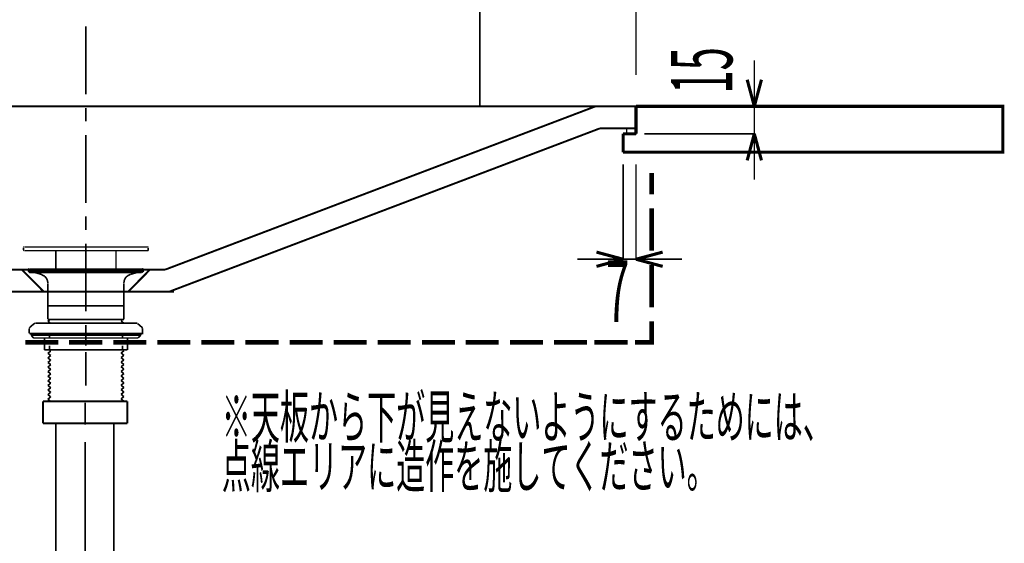
# Model space of a CAD drawing. Extents: x 82 to 646, y -386 to -32.
# Drawn here: x 155 to 208, y -313 to -285 of the extents above; entities that cross this region are included whole.
import ezdxf

# ---------------------------------------------------------------- set-up
doc = ezdxf.new("R2010")
doc.units = 0
for name, color, linetype in [('LAYER_10', 7, 'CONTINUOUS'), ('LAYER_21', 7, 'CONTINUOUS'), ('LAYER_4', 7, 'CONTINUOUS'), ('LAYER_40', 7, 'CONTINUOUS')]:
    doc.layers.add(name, color=color, linetype=linetype)
doc.styles.get("Standard").update_dxf_attribs({"font": 'TXT', "bigfont": 'BIGFONT'})

# ---------------------------------------------------------------- blocks, each defined once
blk = doc.blocks.new('AIGNBL04010003')
at = {"layer": 'LAYER_4', "const_width": 0.0882}
for points in [[(154.8357, -297.0319, 0.3845265), (154.7934, -297.0742)], [(154.7934, -297.1694), (154.7934, -297.18, 0.4207401), (154.8357, -297.2224)], [(161.5773, -297.0742, 0.4174088), (161.5349, -297.0319), (161.5244, -297.0319)], [(161.5244, -297.2224), (161.5349, -297.2329, 0.3644283), (161.5879, -297.18), (161.5773, -297.1694)], [(155.0897, -298.2278, 0.3535237), (155.0474, -298.2807, 0.4204107), (155.0897, -298.323)], [(161.2704, -298.323), (161.2809, -298.3336, 0.3644283), (161.3339, -298.2807, 0.364658), (161.2809, -298.2278), (161.2704, -298.2278)], [(156.1163, -299.0004, 0.1906), (155.9469, -298.6299)], [(160.4237, -298.6299, 0.2094578), (160.2649, -299.0004)]]:
    blk.add_lwpolyline(points, format="xyb", dxfattribs=at)
for points in [[(154.7934, -297.18), (154.7934, -297.0848)], [(154.8463, -297.0319), (161.5349, -297.0319)], [(154.8463, -297.2329), (161.5349, -297.2329)], [(156.5502, -298.2384), (156.5502, -297.2329)], [(159.831, -298.2384), (159.831, -297.2329)], [(161.5879, -297.18), (161.5879, -297.0848)], [(155.0368, -298.3336), (155.1426, -298.4289), (161.2386, -298.4289)], [(155.0368, -298.3336), (161.3444, -298.3336)], [(155.1003, -298.2384), (161.2809, -298.2384)], [(155.1003, -298.3336), (161.2809, -298.3336)], [(155.7564, -298.5241), (155.1003, -298.3336)], [(155.2484, -298.3336), (155.3543, -298.4289)], [(155.6718, -298.3336), (155.7776, -298.4289)], [(155.9469, -298.6299), (155.7459, -298.5241)], [(156.0951, -298.3336), (156.2009, -298.4289)], [(156.5184, -298.3336), (156.6243, -298.4289)], [(156.9524, -298.3336), (157.0476, -298.4289)], [(157.3757, -298.3336), (157.4709, -298.4289)], [(157.799, -298.3336), (157.8943, -298.4289)], [(158.2118, -298.3336), (158.307, -298.4289)], [(158.6351, -298.3336), (158.7303, -298.4289)], [(159.0584, -298.3336), (159.1537, -298.4289)], [(159.4818, -298.3336), (159.577, -298.4289)], [(159.9051, -298.3336), (160.0109, -298.4289)], [(160.3284, -298.3336), (160.4343, -298.4289)], [(160.6142, -298.5241), (160.4237, -298.6299)], [(160.6248, -298.5241), (161.2809, -298.3336)], [(160.7518, -298.3336), (160.8576, -298.4289)], [(161.1751, -298.3336), (161.2598, -298.4183)], [(161.3444, -298.3336), (161.2386, -298.4289)], [(156.1163, -300.9794), (156.1163, -299.0109)], [(160.2649, -300.9794), (160.2649, -299.0109)], [(156.1163, -300.2386), (160.2649, -300.2386)], [(155.132, -301.4134), (155.3649, -301.2123)], [(155.4178, -301.1911), (155.3649, -301.2123)], [(155.4284, -301.1911), (160.9529, -301.1911)], [(156.2327, -300.9795), (156.1163, -301.0747)], [(156.1163, -300.9795), (160.2649, -300.9795)], [(156.1163, -301.0747), (156.2644, -301.1911)], [(156.1163, -301.1911), (156.1269, -301.1911)], [(160.2014, -300.9795), (160.1062, -301.0641)], [(160.1062, -301.0641), (160.2649, -301.1911)], [(160.2649, -301.1911)], [(161.0058, -301.2017), (160.9529, -301.1911), (160.9423, -301.1911)], [(161.2492, -301.4134), (161.0164, -301.2123)], [(155.132, -301.4134), (155.1003, -301.4769)], [(155.1003, -301.7415), (161.2809, -301.7415), (161.2809, -301.4875)], [(155.1003, -301.7415), (155.1003, -301.4875)], [(155.1955, -301.7415), (161.1857, -301.7415)], [(155.1955, -301.7415), (161.1857, -301.7415)], [(155.1955, -301.8367), (155.1955, -301.7415)], [(156.2009, -301.9743), (156.2009, -301.7415)], [(160.1803, -301.9743), (160.1803, -301.7415)], [(161.1857, -301.8367), (161.1857, -301.7415)], [(161.2809, -301.4769), (161.2386, -301.4028)], [(155.1955, -301.8367), (161.1857, -301.8367)], [(155.1955, -301.8367), (155.3437, -301.9955)], [(155.3437, -301.9955), (161.0375, -301.9955)], [(155.9258, -302.641), (155.9258, -301.9955)], [(158.1906, -302.4188), (158.1906, -301.9637)], [(160.4554, -302.641), (160.4554, -301.9955)], [(161.1857, -301.8367), (161.0375, -301.9955)], [(155.9258, -302.641), (160.4554, -302.641)], [(156.275, -302.7045), (156.1163, -302.8315)], [(156.1163, -302.8315), (156.275, -302.9479)], [(156.2009, -302.641), (156.2009, -302.4188)], [(156.2009, -302.641), (156.275, -302.7045)], [(160.2649, -302.694), (160.1062, -302.8104)], [(160.1062, -302.8104), (160.2649, -302.9374)], [(160.1803, -302.641), (160.1803, -302.4188)], [(160.2014, -302.641), (160.2649, -302.694)], [(156.275, -302.9479), (156.1163, -303.0855)], [(156.1163, -303.0855), (156.275, -303.2019)], [(156.275, -303.2019), (156.1163, -303.3289)], [(156.1163, -303.3289), (156.275, -303.4454)], [(160.2649, -302.9374), (160.1062, -303.0644)], [(160.1062, -303.0644), (160.2649, -303.1914)], [(160.2649, -303.1914), (160.1062, -303.3078)], [(160.1062, -303.3078), (160.2649, -303.4454)], [(156.275, -303.4454), (156.1163, -303.5829)], [(156.1163, -303.5829), (156.275, -303.6994)], [(156.275, -303.6994), (156.1163, -303.8264)], [(156.1163, -303.8264), (156.275, -303.9534)], [(156.275, -303.9534), (156.1163, -304.0804)], [(160.2649, -303.4454), (160.1062, -303.5618)], [(160.1062, -303.5618), (160.2649, -303.6888)], [(160.2649, -303.6888), (160.1062, -303.8158)], [(160.1062, -303.8158), (160.2649, -303.9428)], [(160.2649, -303.9428), (160.1062, -304.0592)], [(156.1163, -304.0804), (156.275, -304.1968)], [(156.275, -304.1968), (156.1163, -304.3344)], [(156.1163, -304.3344), (156.275, -304.4508)], [(156.275, -304.4508), (156.1163, -304.5778)], [(160.1062, -304.0592), (160.2649, -304.1968)], [(160.2649, -304.1968), (160.1062, -304.3132)], [(160.1062, -304.3132), (160.2649, -304.4402)], [(160.2649, -304.4402), (160.1062, -304.5672)], [(156.1163, -304.5778), (156.275, -304.7048)], [(156.275, -304.7048), (156.1163, -304.8318)], [(156.1163, -304.8318), (156.275, -304.9482)], [(156.275, -304.9482), (156.1163, -305.0858)], [(160.1062, -304.5672), (160.2649, -304.6942)], [(160.2649, -304.6942), (160.1062, -304.8106)], [(160.1062, -304.8106), (160.2649, -304.9376)], [(160.2649, -304.9376), (160.1062, -305.0646)], [(156.1163, -305.0858), (156.275, -305.2022)], [(156.275, -305.2022), (156.1163, -305.3292)], [(156.1163, -305.3292), (156.275, -305.4562)], [(160.1062, -305.0646), (160.2649, -305.1916)], [(160.2649, -305.1916), (160.1062, -305.308)], [(160.1062, -305.308), (160.2649, -305.4456)]]:
    blk.add_lwpolyline(points, dxfattribs=at)
blk = doc.blocks.new('AIGNBL0A0100A4')
at = {"layer": 'LAYER_10', "const_width": 0.1058}
for points in [[(128.1921, -289.3618), (188.189, -289.3618)], [(185.9877, -289.3618), (162.5245, -298.2624)], [(188.189, -290.5683), (188.189, -289.3618)], [(186.21, -290.5683), (162.7361, -299.4689)], [(186.21, -290.5683), (188.189, -290.5683)], [(153.8673, -298.2624), (162.5245, -298.2624)], [(154.6928, -298.2624), (155.8887, -299.4689)], [(161.6884, -298.2624), (160.4925, -299.4689)], [(153.391, -299.4689), (162.9901, -299.4689)]]:
    blk.add_lwpolyline(points, dxfattribs=at)
blk = doc.blocks.new('AIGNBL1502000F')
at = {"layer": 'LAYER_21', "const_width": 0.0882}
for points in [[(156.5449, -306.5887), (156.5449, -313.8027)], [(159.7199, -306.5887), (159.7199, -313.8027)]]:
    blk.add_lwpolyline(points, dxfattribs=at)
blk = doc.blocks.new('AIGNBL15020010')
at = {"layer": 'LAYER_21', "const_width": 0.0882}
for points in [[(158.1455, -307.6626), (158.1455, -313.8296)], [(158.1455, -321.0429), (158.1455, -322.237)], [(158.1455, -323.4311), (158.1455, -323.8879)]]:
    blk.add_lwpolyline(points, dxfattribs=at)
blk = doc.blocks.new('AIGNBL15020011')
at = {"layer": 'LAYER_21', "const_width": 0.0882}
for points in [[(158.1455, -305.529), (158.1455, -306.7224)], [(158.1455, -315.6631), (158.1455, -316.8572)], [(158.1455, -318.0512), (158.1455, -318.508)]]:
    blk.add_lwpolyline(points, dxfattribs=at)
blk = doc.blocks.new('AIGNBL15030013')
at = {"layer": 'LAYER_21', "const_width": 0.1058}
blk.add_lwpolyline([(155.8452, -306.6452), (160.4454, -306.6452)], dxfattribs=at)
blk = doc.blocks.new('AIGNBL15030014')
at = {"layer": 'LAYER_21', "const_width": 0.1058}
blk.add_lwpolyline([(160.4454, -306.6452), (160.4454, -305.4456)], dxfattribs=at)
blk = doc.blocks.new('AIGNBL15030015')
at = {"layer": 'LAYER_21', "const_width": 0.1058}
blk.add_lwpolyline([(160.4454, -305.4456), (155.8452, -305.4456)], dxfattribs=at)
blk = doc.blocks.new('AIGNBL15030016')
at = {"layer": 'LAYER_21', "const_width": 0.1058}
blk.add_lwpolyline([(155.8452, -305.4456), (155.8452, -306.6452)], dxfattribs=at)
blk = doc.blocks.new('AIGNBL15020012')
at = {"layer": 'LAYER_21'}
for name in ['AIGNBL15030015', 'AIGNBL15030016', 'AIGNBL15030014', 'AIGNBL15030013']:
    blk.add_blockref(name, (0, 0), dxfattribs=at)
blk = doc.blocks.new('AIGNBL15010002')
at = {"layer": 'LAYER_21'}
for name in ['AIGNBL15020012', 'AIGNBL15020011', 'AIGNBL1502000F', 'AIGNBL15020010']:
    blk.add_blockref(name, (0, 0), dxfattribs=at)

msp = doc.modelspace()

# ---------------------------------------------------------------- linework, layer by layer
at = {"layer": 'LAYER_4'}
for points, const_width in [([(188.1905, -287.6552), (188.1905, -254.6902)], 0.0847), ([(158.1906, -288.7031), (158.1906, -285.0055)], 0.0847), ([(194.6425, -289.3618), (194.6425, -286.8618)], 0.0847), ([(194.6425, -289.3618), (194.2533, -287.9097)], 0.1693), ([(194.6425, -289.3618), (195.0318, -287.9097)], 0.1693), ([(158.1906, -290.1851), (158.1906, -289.4516)], 0.0847), ([(188.1905, -289.3618), (208.1904, -289.3618), (208.1904, -291.8618), (187.4869, -291.8618)], 0.1693), ([(188.1905, -290.5594), (188.1905, -289.3618)], 0.1693), ([(188.1905, -290.5594), (188.1905, -289.3618)], 0.1693), ([(188.1905, -290.5594), (188.1905, -289.3618)], 0.1693), ([(188.1905, -290.8588), (188.1905, -289.3618)], 0.1693), ([(189.8069, -289.3618), (194.6423, -289.3618)], 0.0847), ([(194.6423, -290.8588), (194.6423, -289.3618)], 0.0847), ([(158.1906, -294.6312), (158.1906, -290.9187)], 0.0847), ([(187.4869, -290.8588), (188.1905, -290.8588)], 0.1693), ([(187.4869, -291.8618), (187.4869, -290.8588)], 0.1693), ([(188.6396, -290.8588), (194.6425, -290.8588)], 0.0847), ([(194.6425, -290.8588), (194.2533, -292.3109)], 0.1693), ([(194.6425, -290.8588), (195.0318, -292.3109)], 0.1693), ([(194.6425, -293.3588), (194.6425, -290.8588)], 0.0847), ([(187.4869, -297.7001), (187.4869, -292.5204)], 0.0847), ([(188.1905, -297.7001), (188.1905, -292.5204)], 0.0847), ([(189.0438, -294.1672), (189.0438, -292.9995)], 0.254), ([(158.1906, -296.0983), (158.1906, -295.3648)], 0.0847), ([(189.0438, -297.236), (189.0438, -294.9306)], 0.254), ([(158.1906, -300.5444), (158.1906, -296.8468)], 0.0847), ([(187.4869, -297.7001), (186.0348, -297.3108)], 0.1693), ([(188.1905, -297.7001), (189.6426, -297.3108)], 0.1693), ([(184.9869, -297.7001), (187.4869, -297.7001)], 0.0847), ([(187.4869, -297.7001), (186.0348, -298.0893)], 0.1693), ([(187.4869, -297.7001), (188.1905, -297.7001), (190.6905, -297.7001)], 0.0847), ([(188.1905, -297.7001), (189.6426, -298.0893)], 0.1693), ([(189.0438, -300.3198), (189.0438, -298.0145)], 0.254), ([(188.1306, -302.236), (189.0438, -302.236), (189.0438, -301.0833)], 0.254), ([(158.1906, -302.0264), (158.1906, -301.2779)], 0.0847), ([(154.8822, -302.236), (156.6786, -302.236)], 0.254), ([(157.2774, -302.236), (159.0888, -302.236)], 0.254), ([(159.6876, -302.236), (161.484, -302.236)], 0.254), ([(162.0828, -302.236), (163.8942, -302.236)], 0.254), ([(164.493, -302.236), (166.2894, -302.236)], 0.254), ([(166.8882, -302.236), (168.6996, -302.236)], 0.254), ([(169.2984, -302.236), (171.0948, -302.236)], 0.254), ([(171.6936, -302.236), (173.5049, -302.236)], 0.254), ([(174.1037, -302.236), (175.9001, -302.236)], 0.254), ([(176.5139, -302.236), (178.3103, -302.236)], 0.254), ([(178.9091, -302.236), (180.7055, -302.236)], 0.254), ([(181.3193, -302.236), (183.1157, -302.236)], 0.254), ([(183.7145, -302.236), (185.5259, -302.236)], 0.254), ([(185.9202, -302.236), (187.7316, -302.236)], 0.254), ([(158.1906, -304.6013), (158.1906, -302.7599)], 0.0847)]:
    msp.add_lwpolyline(points, dxfattribs=dict(at, const_width=const_width))
for const_width in [0.0847, 0.05]:
    msp.add_lwpolyline([(188.1905, -290.5594), (188.1905, -290.8588), (187.6815, -290.8588), (187.6815, -290.5594)], close=True, dxfattribs=dict(at, const_width=const_width))
at = {"layer": 'LAYER_40', "const_width": 0.0882}
msp.add_lwpolyline([(179.6771, -289.3618), (179.6771, -277.3805)], dxfattribs=at)

# ---------------------------------------------------------------- block references
at = {"layer": 'LAYER_10'}
msp.add_blockref('AIGNBL0A0100A4', (0, 0), dxfattribs=at)
at = {"layer": 'LAYER_21'}
msp.add_blockref('AIGNBL15010002', (0, 0), dxfattribs=at)
at = {"layer": 'LAYER_4'}
msp.add_blockref('AIGNBL04010003', (0, 0), dxfattribs=at)

# ---------------------------------------------------------------- texts
at = {"layer": 'LAYER_4', "width": 0.5}
msp.add_text('15', height=3.3492, rotation=90, dxfattribs=at).set_placement((193.439, -288.6734))
for s, height, p in [('7', 3.3492, (186.5488, -301.1148)), ('※天板から下が見えないようにするためには、', 2.3223, (165.6042, -307.4498)), ('点線エリアに造作を施してください。', 2.3223, (165.6042, -310.1497))]:
    msp.add_text(s, height=height, dxfattribs=at).set_placement(p)

doc.saveas('drawing.dxf')
